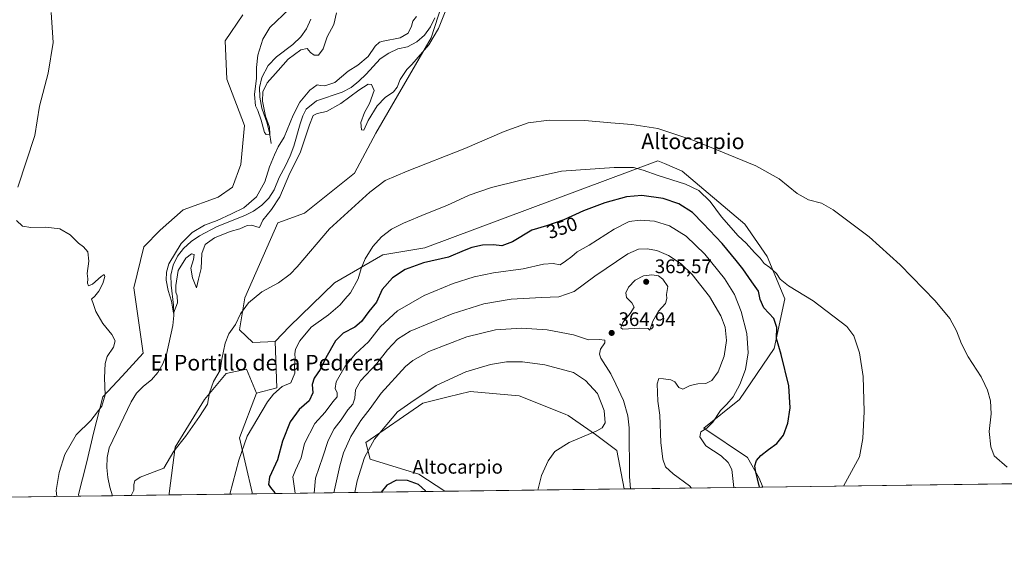
# Model space of a CAD drawing. Units: metres. Extents: x 590695 to 594148, y 4705890 to 4708249.
# Drawn here: x 593049 to 593552, y 4705890 to 4706165 of the extents above; entities that cross this region are included whole.
import ezdxf
from ezdxf.enums import TextEntityAlignment as Align

# ---------------------------------------------------------------- set-up
doc = ezdxf.new("R2010")
doc.units = ezdxf.units.M
doc.header["$MEASUREMENT"] = 0
for name, color, linetype, lineweight in [('Comarca CxS', 21, 'Continuous', 0), ('Comunidad Autónoma CxS', 142, 'Continuous', 0), ('Corriente natural lineal', 142, 'Continuous', 13), ('Cultivos herbáceos CxS', 92, 'Continuous', 0), ('Curva de nivel maestra', 30, 'Continuous', 30), ('Curva de nivel normal', 30, 'Continuous', 0), ('Municipio CxS', 4, 'Continuous', 0), ('Nombre de cima', 7, 'Continuous', 0), ('Núcleo urbano CxS', 7, 'Continuous', 0), ('Pastizal CxS', 92, 'Continuous', 0), ('Provincia CxS', 1, 'Continuous', 0), ('Punto de cota en terreno', 7, 'Continuous', 0), ('Rótulo de curva de nivel directora', 7, 'Continuous', 0), ('Rótulo de punto de cota en terreno', 7, 'Continuous', 0), ('Texto cartográfico', 7, 'Continuous', 0)]:
    doc.layers.add(name, color=color, linetype=linetype, lineweight=lineweight)
doc.styles.add('Style-Arial', font='txt')

# ---------------------------------------------------------------- blocks, each defined once
blk = doc.blocks.new('*U12')
at = {"layer": 'Cultivos herbáceos CxS', "color": 92, "linetype": 'Continuous', "lineweight": 0}
blk.add_polyline3d([(593162.8855, 4706167.443299999, 337.4184999999998), (593153.7692999998, 4706154.2161, 337.297000000006), (593154.6801000005, 4706134.602499999, 337.5328000000009), (593163.7955, 4706110.883500001, 337.9091000000044), (593161.8035000004, 4706090.9135, 338.2777999999962), (593157.6831, 4706079.3737, 338.5449999999983), (593150.2012999998, 4706074.2117, 338.6748999999982), (593132.4241000004, 4706067.826099999, 338.7899000000034), (593120.5721000005, 4706057.335100001, 338.9731999999931), (593112.3628000002, 4706048.874500001, 339.2333999999973), (593107.1287000002, 4706027.8871, 339.1594000000041), (593112.0314999997, 4705994.544700001, 339.4339000000036), (593101.2441999996, 4705982.776900001, 339.4896000000008), (593091.4177000001, 4705972.193499999, 340.3372999999993), (593086.6974999999, 4705954.2587, 339.8669999999984), (593082.9222999997, 4705938.2119, 339.5074000000022), (593078.8501000004, 4705922.2171, 339.7207000000053), (593079.0746999999, 4705921.432, 339.7232999999979), (591655.1703000005, 4705902.525, 340.9747000000062)], dxfattribs=at)
blk.add_polyline3d([(593357.6698000003, 4705925.131300001, 366.9970999999932), (593266.0552000003, 4705923.914799999, 373.8092999999935), (593252.9049000005, 4705932.7049, 374.1604999999981), (593228.0027000001, 4705940.2733, 370.2872000000062), (593225.7241000002, 4705948.938899999, 367.6921000000002), (593254.8976999996, 4705969.009099999, 370.6490999999951), (593265.0312999999, 4705971.4967, 371.9349999999977), (593267.8049, 4705972.177100001, 372.2158000000054), (593279.0565, 4705974.9375, 372.5228000000061), (593304.1272999998, 4705972.655900001, 373.0820999999996), (593327.5445999998, 4705963.284499999, 371.7765999999974), (593329.1969, 4705962.623299999, 371.6900000000023), (593343.0629000004, 4705952.9815, 370.257700000002), (593353.9205, 4705944.770099999, 368.6821000000054)], close=True, dxfattribs=at)
blk = doc.blocks.new('5PATER')
at = {"layer": 'Núcleo urbano CxS', "linetype": 'Continuous', "lineweight": 0}
h = blk.add_hatch(color=51, dxfattribs=at)
edge = h.paths.add_edge_path()
edge.add_ellipse((0, 0), major_axis=(-0.1095731443231308, -0.1110710700762829), ratio=0.9994222409660322, start_angle=0, end_angle=360)

msp = doc.modelspace()

# ---------------------------------------------------------------- linework, layer by layer
at = {"layer": 'Comarca CxS', "color": 21, "linetype": 'Continuous', "lineweight": 0, "flags": 128}
msp.add_lwpolyline([(590694.5800006818, 4708203.389982892), (592154.1387448517, 4708222.776846444), (594117.0800007065, 4708248.849982891), (594128.4105293876, 4707410.398109719), (594148.3400007054, 4705935.629982918), (591664.1059723857, 4705902.643664575)], dxfattribs=at)
at = {"layer": 'Comunidad Autónoma CxS', "color": 142, "linetype": 'Continuous', "lineweight": 0, "flags": 128}
msp.add_lwpolyline([(591664.1059723857, 4705902.643664575), (590724.7000006809, 4705890.169982918), (590722.1891955136, 4706083.000153225), (590694.5800006818, 4708203.389982892), (592154.1387448517, 4708222.776846444), (594117.0800007065, 4708248.849982891), (594128.4105293876, 4707410.398109719), (594148.3400007054, 4705935.629982918)], close=True, dxfattribs=at)
at = {"layer": 'Corriente natural lineal', "color": 142, "linetype": 'Continuous', "lineweight": 13}
for points in [[(593096.2999, 4705921.660700001, 338.2522999999928), (593094.9301000005, 4705925.9901, 338.1181999999972), (593093.9700999996, 4705931.050100001, 338.1621000000014), (593093.3800999997, 4705936.1601, 338.2480000000069), (593093.5201000003, 4705941.1801, 338.068299999999), (593094.6101000002, 4705946.190099999, 337.7087000000029), (593105.8300999999, 4705969.5701, 337.3338999999978), (593108.6201, 4705974.0101, 337.2114000000001), (593112.1501000002, 4705977.6501, 337.3438000000024), (593116.1601, 4705980.850099999, 337.2746000000043), (593119.5000999998, 4705984.710100001, 337.0960999999952), (593122.0500999996, 4705989.090100001, 336.7363999999943), (593123.9301000005, 4705993.9001, 336.5534999999945), (593127.0500999996, 4706008.590100001, 335.600900000005), (593127.5900999998, 4706013.7501, 335.3236999999936), (593127.3901000004, 4706019.050100001, 335.3533000000025), (593126.2401000002, 4706029.280099999, 335.1864999999962), (593126.1401000004, 4706034.3301, 335.3695000000007), (593127.2301000003, 4706039.4901, 335.7400000000052), (593129.4501, 4706044.120100001, 336.3788000000059), (593132.6001000004, 4706048.0601, 336.0478000000003), (593136.4001000002, 4706051.540100001, 336.0025000000023), (593140.7801000001, 4706054.470100001, 336.0828000000038), (593149.7001, 4706059.210100001, 335.7204000000056), (593163.9200999998, 4706064.8301, 335.991599999994), (593168.3400999998, 4706067.170100001, 335.3574999999983), (593172.5701000001, 4706070.220100001, 335.0872999999993), (593176.2100999998, 4706073.790100001, 334.9238999999943), (593178.9501, 4706078.050100001, 334.8632999999973), (593181.4901000002, 4706084.280099999, 334.767200000002), (593184.7500999998, 4706090.210100001, 334.6233000000066), (593187.1501000002, 4706095.450099999, 334.5889000000025), (593188.9101, 4706100.2501, 334.6373000000021), (593192.1601, 4706111.700099999, 334.5051999999997), (593193.5401, 4706115.770099999, 334.9731000000029), (593195.3300999999, 4706119.2601, 335.1996999999974), (593200.5401, 4706123.420100001, 334.5353999999934), (593213.6801000005, 4706127.970100001, 334.3282000000036), (593218.2200999996, 4706130.3101, 333.9199999999983), (593222.0900999998, 4706133.5101, 333.7508999999991), (593225.8901000004, 4706137.210100001, 333.9342999999935), (593233.1001000004, 4706144.9101, 334.1113000000041), (593237.4101, 4706147.9001, 333.7407999999996), (593242.0201000003, 4706150.0801, 334.4085999999952), (593247.0800999999, 4706151.1801, 334.3476999999984), (593251.8400999998, 4706153.690099999, 333.7682000000059), (593255.7500999998, 4706157.0601, 333.6953000000067), (593258.7200999996, 4706161.3301, 333.6376000000019), (593260.9200999998, 4706165.970100001, 333.6359999999986)], [(593177.3901000004, 4706101.640100001, 335.3494999999967), (593176.5601000005, 4706107.090100001, 335.5589999999939), (593175.3000999996, 4706112.090100001, 336.0203000000038), (593172.5100999996, 4706119.7401, 335.4410000000062), (593171.5100999996, 4706125.4101, 335.4158000000025), (593171.4600999998, 4706130.280099999, 335.4970999999932), (593172.5500999996, 4706135.4901, 335.2587000000058), (593175.7500999998, 4706141.640100001, 334.6955000000016), (593180.1401000004, 4706146.050100001, 334.0997999999963), (593188.4801000003, 4706152.2501, 333.4005000000034), (593192.5000999998, 4706156.220100001, 333.2560999999987), (593195.4700999996, 4706160.3301, 333.1762000000017), (593197.7100999998, 4706165.300100001, 333.2790999999997)]]:
    msp.add_polyline3d(points, dxfattribs=at)
at = {"layer": 'Cultivos herbáceos CxS', "color": 92, "linetype": 'Continuous', "lineweight": 0, "extrusion": (0.0741417292088462, 0.0009845152017674268, 0.9972472284843612), "elevation": 48980.15097556642, "flags": 128}
msp.add_lwpolyline([(4697631.895262395, -654163.346480985), (4697631.895262395, -654028.5692218093)], dxfattribs=at)
at = {"layer": 'Cultivos herbáceos CxS', "color": 92, "linetype": 'Continuous', "lineweight": 0, "extrusion": (-0.1520934008845513, -0.002019426083671768, 0.9883640621378663), "elevation": -99376.66415638354, "flags": 128}
msp.add_lwpolyline([(-4697632.739643947, 648017.2382956016), (-4697632.739643948, 647974.4624321347)], dxfattribs=at)
at = {"layer": 'Cultivos herbáceos CxS', "color": 92, "linetype": 'Continuous', "lineweight": 0, "extrusion": (0.07413947701626658, 0.0009844585071492875, 0.9972473959801562), "elevation": 48990.00224687341, "flags": 128}
msp.add_lwpolyline([(4697632.132215734, -653954.9903415088), (4697632.132215734, -653863.1148684414)], dxfattribs=at)
at = {"layer": 'Cultivos herbáceos CxS', "color": 92, "linetype": 'Continuous', "lineweight": 0, "extrusion": (0.1000879651110049, 0.001328914790762218, 0.9949777048886158), "elevation": 65951.86343111275, "flags": 128}
msp.add_lwpolyline([(4697632.786013982, -652177.8804695265), (4697632.786013983, -652116.3949795087)], dxfattribs=at)
at = {"layer": 'Cultivos herbáceos CxS', "color": 92, "linetype": 'Continuous', "lineweight": 0}
for points in [[(593516.8525, 4706426.547900001, 330.7035000000033), (593516.4036999998, 4706425.295499999, 330.7109000000055), (593495.9638, 4706405.3367, 331.1883999999991), (593455.3945000004, 4706376.601299999, 330.8191999999981), (593428.0443000002, 4706342.8487, 332.3466000000044), (593413.4084000001, 4706313.1829, 332.9257999999973), (593388.9276999999, 4706303.4243, 333.0850000000065), (593367.9596999995, 4706303.8817, 333.6680000000051), (593354.2847999996, 4706297.0393, 332.7171999999992), (593341.4332999998, 4706274.730699999, 332.2758000000031), (593335.6649000002, 4706249.1779, 334.3444000000018), (593324.3526999997, 4706243.941299999, 333.8058000000019), (593314.6266999999, 4706235.463300001, 333.7480000000069), (593289.1003000002, 4706207.639900001, 333.6356999999989), (593271.8365000002, 4706195.437700001, 332.8752999999998), (593259.0719, 4706155.7553, 333.9912999999942), (593230.8932999996, 4706107.049699999, 336.4986999999965), (593219.9429000001, 4706086.525900001, 337.6900000000023), (593194.4168999996, 4706066.0011, 338.5887999999977), (593180.7509000005, 4706061.137499999, 337.3711000000039), (593163.8841000004, 4706022.822899999, 338.6347999999998), (593161.1489000004, 4706006.4027, 340.4731000000029), (593167.9868999999, 4706000.016899999, 341.9211000000068), (593179.3828999996, 4706000.4727, 343.1797999999981)], [(593564.7693999996, 4705927.881200001, 340.2890000000043), (593428.6130999997, 4705926.0733, 350.2357999999949), (593426.7435, 4705930.693499999, 350.4698000000063), (593420.8185000002, 4705941.183700001, 351.4527999999991), (593398.4824000001, 4705956.236500001, 356.6640000000043), (593416.7159000002, 4705970.8323, 355.0486999999994), (593434.3539000005, 4705996.8299, 351.2995999999985), (593439.9250999996, 4706022.335100001, 346.4489000000031), (593430.8960999995, 4706043.9299, 344.3549999999959), (593419.3552000001, 4706060.4189, 344.1071999999986), (593387.4049000005, 4706087.608300001, 343.4774000000034), (593378.3603999997, 4706091.429500001, 343.4651000000013), (593375.0087000001, 4706092.8453, 343.4085000000051), (593255.8098999998, 4706048.374500001, 347.4725000000035), (593234.3865, 4706044.7257, 345.9983999999968), (593209.7302000001, 4706030.5089, 342.5635000000038), (593186.6759000003, 4706008.226700001, 342.9088000000047), (593179.3828999996, 4706000.4727, 343.1797999999981), (593167.9868999999, 4706000.016899999, 341.9211000000068), (593161.1489000004, 4706006.4027, 340.4731000000029), (593163.8841000004, 4706022.822899999, 338.6347999999998), (593180.7509000005, 4706061.137499999, 337.3711000000039), (593194.4168999996, 4706066.0011, 338.5887999999977), (593219.9429000001, 4706086.525900001, 337.6900000000023), (593230.8932999996, 4706107.049699999, 336.4986999999965), (593259.0719, 4706155.7553, 333.9912999999942), (593271.8365000002, 4706195.437700001, 332.8752999999998)], [(593162.8855, 4706167.443299999, 337.4184999999998), (593153.7692999998, 4706154.2161, 337.297000000006), (593154.6801000005, 4706134.602499999, 337.5328000000009), (593163.7955, 4706110.883500001, 337.9091000000044), (593161.8035000004, 4706090.9135, 338.2777999999962), (593157.6831, 4706079.3737, 338.5449999999983), (593150.2012999998, 4706074.2117, 338.6748999999982), (593132.4241000004, 4706067.826099999, 338.7899000000034), (593120.5721000005, 4706057.335100001, 338.9731999999931), (593112.3628000002, 4706048.874500001, 339.2333999999973), (593107.1287000002, 4706027.8871, 339.1594000000041), (593112.0314999997, 4705994.544700001, 339.4339000000036), (593101.2441999996, 4705982.776900001, 339.4896000000008), (593091.4177000001, 4705972.193499999, 340.3372999999993), (593086.6974999999, 4705954.2587, 339.8669999999984), (593082.9222999997, 4705938.2119, 339.5074000000022), (593078.8501000004, 4705922.2171, 339.7207000000053), (593079.0745999999, 4705921.4321, 339.7232999999979)], [(593428.6130999997, 4705926.0734, 350.2357000000048), (593426.7435, 4705930.693499999, 350.4698000000063), (593420.8185000002, 4705941.183700001, 351.4527999999991), (593398.4824000001, 4705956.236500001, 356.6640000000043), (593416.7159000002, 4705970.8323, 355.0486999999994), (593434.3539000005, 4705996.8299, 351.2995999999985), (593439.9250999996, 4706022.335100001, 346.4489000000031), (593430.8960999995, 4706043.9299, 344.3549999999959), (593419.3552000001, 4706060.4189, 344.1071999999986), (593387.4049000005, 4706087.608300001, 343.4774000000034), (593378.3603999997, 4706091.429500001, 343.4651000000013), (593375.0087000001, 4706092.8453, 343.4085000000051), (593255.8098999998, 4706048.374500001, 347.4725000000035), (593234.3865, 4706044.7257, 345.9983999999968), (593209.7302000001, 4706030.5089, 342.5635000000038), (593186.6759000003, 4706008.226700001, 342.9088000000047), (593179.3828999996, 4706000.4727, 343.1797999999981)], [(593169.8097000001, 4705974.017700001, 343.1209999999992), (593164.7960000001, 4705986.332900001, 341.7445000000007), (593154.3119000001, 4705984.053099999, 340.1337000000058), (593143.3267999999, 4705970.893100001, 338.309699999998), (593128.3194000004, 4705946.497500001, 339.2225999999937), (593125.1580999997, 4705922.797499999, 340.9875000000029), (593125.2566999998, 4705922.045299999, 341.0029000000068)], [(593169.8097000001, 4705974.017700001, 343.1209999999992), (593161.1485000001, 4705951.212099999, 344.132500000007), (593167.6579, 4705923.3311, 347.4906000000047), (593167.5312000001, 4705922.606699999, 347.5093999999954)], [(593357.6697000006, 4705925.1314, 366.9970999999932), (593353.9205, 4705944.770099999, 368.6821000000054), (593343.0629000004, 4705952.9815, 370.257700000002), (593329.1969, 4705962.623299999, 371.6900000000023), (593327.5445999998, 4705963.284499999, 371.7765999999974), (593304.1272999998, 4705972.655900001, 373.0820999999996), (593279.0565, 4705974.9375, 372.5228000000061), (593267.8049, 4705972.177100001, 372.2158000000054), (593265.0312999999, 4705971.4967, 371.9349999999977), (593254.8976999996, 4705969.009099999, 370.6490999999951), (593225.7241000002, 4705948.938899999, 367.6921000000002), (593228.0027000001, 4705940.2733, 370.2872000000062), (593252.9049000005, 4705932.7049, 374.1604999999981), (593266.0549999997, 4705923.914899999, 373.8092999999935)]]:
    msp.add_polyline3d(points, dxfattribs=at)
msp.add_polyline3d([(593169.8097000001, 4705974.017700001, 343.1209999999992), (593161.1485000001, 4705951.212099999, 344.132500000007), (593167.6579, 4705923.3311, 347.4906000000047), (593167.5312000001, 4705922.6065, 347.5095000000001), (593125.2566999998, 4705922.0452, 341.0029000000068), (593125.1580999997, 4705922.797499999, 340.9875000000029), (593128.3194000004, 4705946.497500001, 339.2225999999937), (593143.3267999999, 4705970.893100001, 338.309699999998), (593154.3119000001, 4705984.053099999, 340.1337000000058), (593164.7960000001, 4705986.332900001, 341.7445000000007)], close=True, dxfattribs=at)
at = {"layer": 'Curva de nivel maestra', "color": 30, "linetype": 'Continuous', "lineweight": 30, "flags": 128}
for points, elevation in [([(593426.8376000002, 4705926.049900001), (593424.8799999999, 4705934.4801), (593424.5800000001, 4705937.0101), (593425.3899999997, 4705939.6501), (593427.6699999999, 4705942.190099999), (593431.4600000001, 4705945.3101), (593435.8099999996, 4705948.390100001), (593439.1799999997, 4705952.5601), (593441.4600000001, 4705958.720100001), (593442.5800000001, 4705966.5601), (593441.8200000003, 4705977.880100001), (593437.9600000001, 4705993.9001), (593435.5700000003, 4706001.940099999), (593435.7800000003, 4706007.720100001), (593434.2800000003, 4706012.290100001), (593429.2000000002, 4706017.7401), (593427.2599999999, 4706022.0001), (593426.4400000004, 4706026.130100001), (593423.04, 4706030.9301), (593418.4500000002, 4706037.620100001), (593414.9199999999, 4706041.850099999), (593407.9000000004, 4706050.5601), (593398.1699999999, 4706060.850099999), (593392.6699999999, 4706066.440099999), (593385.6399999997, 4706070.840100001), (593377.7199999997, 4706073.610099999), (593366.7400000002, 4706075.120100001), (593358.8799999999, 4706074.470100001), (593347.8200000003, 4706071.420100001), (593337.0199999996, 4706067.300100001), (593326.9199999999, 4706062.690099999), (593318.0499999998, 4706059.630100001), (593310.54, 4706057.470100001), (593300.6100000005, 4706051.360099999), (593295.3200000003, 4706049.460100001), (593290.9699999997, 4706049.9001), (593285.3499999996, 4706049.690099999), (593279.9400000004, 4706048.590100001), (593276, 4706047.040100001), (593268.0499999998, 4706043.5801), (593255.1600000003, 4706040.670100001), (593245.8200000003, 4706037.300100001), (593239.3700000001, 4706033.100099999), (593234.0899999999, 4706027.030099999), (593231.2100000001, 4706020.6601), (593227.2699999996, 4706015.8101), (593223.5800000001, 4706010.720100001), (593220.0499999998, 4706007.880100001), (593214.2199999997, 4706004.8101), (593210.2599999999, 4706000.7501), (593205.2199999997, 4705992.170100001), (593202.4400000004, 4705986.210100001), (593199.2599999999, 4705981.800100001), (593198.3799999999, 4705978.5101), (593198.7000000002, 4705974.1801), (593196.75, 4705970.200099999), (593191.7000000002, 4705965.780099999), (593187.1100000005, 4705959.340100001), (593183.0999999996, 4705949.590100001), (593180.6100000005, 4705940.030099999), (593176.5300000003, 4705931.1801), (593176.04, 4705927.460100001), (593177.0499999998, 4705925.890100001), (593179.2800000003, 4705923.210100001), (593179.392, 4705922.7643)], 350), ([(593256.3372, 4705923.786), (593256.25, 4705924.1801), (593252.6600000003, 4705927.470100001), (593247.0599999996, 4705929.4801), (593241.3899999997, 4705929.530099999), (593236.5199999996, 4705927.130100001), (593233.5369999995, 4705923.483200001)], 375)]:
    msp.add_lwpolyline(points, dxfattribs=dict(at, elevation=elevation))
at = {"layer": 'Curva de nivel normal', "color": 30, "linetype": 'Continuous', "lineweight": 0, "flags": 128}
for points, elevation in [([(593266.9299999997, 4706170.780099999), (593262.9400000004, 4706160.4801), (593257.9600000001, 4706152.1501), (593249.3099999996, 4706142.1501), (593246.6399999997, 4706139.4801), (593243.3399999999, 4706134.4801), (593241.7000000002, 4706130.4901), (593239.7999999998, 4706128.030099999), (593235.54, 4706125.140100001), (593231.5999999996, 4706121.0101), (593226.9600000001, 4706113.4901), (593224.6500000004, 4706108.440099999), (593223.5, 4706108.7601), (593223.0999999996, 4706112.440099999), (593225.0800000001, 4706117.5001), (593227.6399999997, 4706122.0601), (593230.0800000001, 4706128.860099999), (593228.7100000001, 4706131.8201), (593226.9900000002, 4706131.940099999), (593222.2100000001, 4706129.020099999), (593213.0300000003, 4706122.0601), (593205.6799999997, 4706118.0601), (593200.8499999996, 4706116.960100001), (593198.8799999999, 4706115.970100001), (593196.8899999997, 4706111.2601), (593192.1100000005, 4706096.860099999), (593186.9299999997, 4706086.4901), (593181.7599999999, 4706074.5001), (593177.5999999996, 4706067.920100001), (593173.0700000003, 4706062.440099999), (593171.3399999999, 4706058.7401), (593169.9600000001, 4706059.020099999), (593167.54, 4706059.9901), (593165.0300000003, 4706059.7501), (593161.3700000001, 4706058.120100001), (593156.3799999999, 4706056.670100001), (593148.3700000001, 4706053.4001), (593143.7100000001, 4706050.040100001), (593141.9400000004, 4706045.4001), (593141.6600000003, 4706037.780099999), (593140.1699999999, 4706032.270099999), (593139.2800000003, 4706027.9801), (593137.2199999997, 4706032.9901), (593136.3700000001, 4706037.9301), (593137.6399999997, 4706042.380100001), (593138.0899999999, 4706044.880100001), (593136.6299999999, 4706045.300100001), (593133.6900000004, 4706043.0801), (593129.8700000001, 4706036.840100001), (593128.6600000003, 4706029.110099999), (593128.5999999996, 4706025.720100001), (593129.3899999997, 4706023.850099999), (593129.5, 4706020.1801), (593127.3799999999, 4706014.950099999), (593126.3499999996, 4706021.170100001), (593124.7999999998, 4706026.5001), (593123.7000000002, 4706031.840100001), (593123.8099999996, 4706035.860099999), (593125.0199999996, 4706040.2601), (593131.4000000004, 4706050.520099999), (593136.9800000006, 4706056.200099999), (593143.25, 4706059.940099999), (593149.7100000001, 4706062.390100001), (593157.0099999999, 4706065.800100001), (593163.4000000004, 4706068.8301), (593169.8399999999, 4706074.4901), (593174.0999999996, 4706082.1601), (593176.4299999997, 4706089.840100001), (593179.0999999996, 4706095.870100001), (593180.9400000004, 4706099.940099999), (593183.9199999999, 4706104.9001), (593188.6600000003, 4706116.220100001), (593192.0300000003, 4706122.7601), (593197.04, 4706128.940099999), (593200.8899999997, 4706131.7501), (593202.5800000001, 4706131.4001), (593204.7300000006, 4706131.120100001), (593209.8300000001, 4706132.920100001), (593216.7000000002, 4706138.640100001), (593221.7000000002, 4706141.7301), (593226.9299999997, 4706146.0801), (593230.5300000003, 4706151.420100001), (593232.6600000003, 4706153.4301), (593234.5300000003, 4706154.0601), (593243.2699999996, 4706155.690099999), (593247.2999999998, 4706158.0101), (593249.1200000001, 4706161.7301), (593249.7199999997, 4706164.1601), (593251.6100000005, 4706166.610099999)], 335), ([(593210.6799999997, 4706168.470100001), (593209.4299999997, 4706162.5101), (593206.0199999996, 4706156.1501), (593203.8700000001, 4706150.0601), (593201.54, 4706146.800100001), (593199.3700000001, 4706146.780099999), (593197.4800000006, 4706148.2401), (593195.79, 4706150.280099999), (593192.4800000006, 4706149.600099999), (593186.04, 4706144.7501), (593180.9000000004, 4706138.950099999), (593175.3600000005, 4706132.6601), (593173.0300000003, 4706128.1601), (593173, 4706123.3201), (593174.5, 4706115.720100001), (593176.5899999999, 4706109.960100001), (593176.6399999997, 4706106.450099999), (593174.8300000001, 4706106.370100001), (593173.8799999999, 4706107.370100001), (593172.2300000006, 4706113.6601), (593170.5999999996, 4706118.550100001), (593169.3700000001, 4706121.0101), (593168.8099999996, 4706126.8201), (593169.8700000001, 4706135.1501), (593169.9000000004, 4706140.4801), (593170.5899999999, 4706146.8201), (593173.0899999999, 4706155.100099999), (593176.6900000004, 4706161.030099999), (593186.7000000002, 4706170.5601)], 335), ([(593047.9699999997, 4706079.450099999), (593056.5599999996, 4706105.8301), (593059.0199999996, 4706120.8201), (593063.4199999999, 4706137.710100001), (593066.0300000003, 4706153.370100001), (593064.9800000006, 4706168.700099999)], 340), ([(593553.3899999997, 4705936.3301), (593546.9100000003, 4705942.090100001), (593545.1500000004, 4705946.590100001), (593544.3099999996, 4705954.470100001), (593545.2699999996, 4705963.5101), (593545.04, 4705970.1801), (593543.4199999999, 4705975.600099999), (593542.0599999996, 4705978.5801), (593540.1399999997, 4705982.470100001), (593533.5599999996, 4705992.6801), (593530.0999999996, 4705999.350099999), (593527.5999999996, 4706005.960100001), (593524.0899999999, 4706012.220100001), (593516.6299999999, 4706021.190099999), (593498.7300000006, 4706039.7501), (593482.9600000001, 4706053.940099999), (593464.5, 4706067.790100001), (593458.5499999998, 4706071.120100001), (593452.0099999999, 4706072.9001), (593446.1100000005, 4706076.0801), (593437.04, 4706083.620100001), (593424.9800000006, 4706090.3201), (593393.9199999999, 4706103.140100001), (593375.04, 4706109.360099999), (593361.6600000003, 4706111.470100001), (593350.9100000003, 4706112.3101), (593337.6299999999, 4706113.460100001), (593319.5, 4706113.6601), (593308.6399999997, 4706112.2601), (593296.4500000002, 4706107.800100001), (593276.3799999999, 4706099.120100001), (593246.79, 4706087.5601), (593235.7000000002, 4706082.7401), (593227.7300000006, 4706076.780099999), (593207.1500000004, 4706058.090100001), (593190.7300000006, 4706038.6801), (593187.0999999996, 4706034.8301), (593181.1600000003, 4706030.460100001), (593172.5499999998, 4706025.840100001), (593165.8399999999, 4706020.2401), (593161.7100000001, 4706014.630100001), (593159.0499999998, 4706009.2301), (593155.7999999998, 4706004.440099999), (593153.7699999996, 4705999.5701), (593152.0999999996, 4705991.440099999), (593151.2199999997, 4705985.8201), (593147.8799999999, 4705979.960100001), (593145.9100000003, 4705974.300100001), (593144.7599999999, 4705968.370100001), (593140.7100000001, 4705962.0801), (593133.6399999997, 4705951.940099999), (593127.5800000001, 4705944.4901), (593122.5499999998, 4705935.8201), (593110.3799999999, 4705931.110099999), (593107.6399999997, 4705929.2401), (593107.1399999997, 4705927.4001), (593107.2100000001, 4705924.440099999), (593106.0199999996, 4705922.0601), (593105.9707000004, 4705921.789200001)], 340), ([(593469.8165999996, 4705926.6204), (593478.0199999996, 4705941.5801), (593479.7999999998, 4705950.840100001), (593480.4299999997, 4705964.6801), (593479.9000000004, 4705982.520099999), (593478.0099999999, 4705994.7301), (593475.1600000003, 4706003.3101), (593471.5199999996, 4706008.220100001), (593454.3799999999, 4706021.200099999), (593441.6699999999, 4706028.880100001), (593437.4800000006, 4706032.280099999), (593435.6799999997, 4706035.170100001), (593432.2100000001, 4706038.370100001), (593429.2800000003, 4706040.3101), (593427.1799999997, 4706043.1601), (593424.3399999999, 4706046.040100001), (593420.1699999999, 4706050.670100001), (593416.0800000001, 4706054.530099999), (593407.4299999997, 4706064.2501), (593401.7400000002, 4706072.100099999), (593395.9699999997, 4706077.620100001), (593389.0199999996, 4706080.940099999), (593375.1799999997, 4706085.390100001), (593367.5300000003, 4706088.120100001), (593362.5899999999, 4706089.340100001), (593352.5999999996, 4706089.4001), (593325.7599999999, 4706087.520099999), (593304.3799999999, 4706082.8301), (593289.9299999997, 4706079.1801), (593278.54, 4706075.200099999), (593267.1200000001, 4706069.9801), (593256.3499999996, 4706065.7601), (593244.9100000003, 4706060.9901), (593238.8099999996, 4706057.870100001), (593233.7300000006, 4706054.0601), (593229.3200000003, 4706049.0701), (593225.3700000001, 4706042.6801), (593223.2999999998, 4706037.840100001), (593221.8499999996, 4706032.600099999), (593217.9800000006, 4706025.370100001), (593214.9299999997, 4706022.100099999), (593212.5999999996, 4706019.200099999), (593206.6799999997, 4706014.100099999), (593197.7400000002, 4706007.8201), (593191.9699999997, 4706000.790100001), (593189.7199999997, 4705996.4901), (593189.4000000004, 4705994.170100001), (593189.6399999997, 4705991.840100001), (593189.2400000002, 4705988.280099999), (593189.5, 4705984.300100001), (593187.4900000002, 4705979.380100001), (593183, 4705977.550100001), (593178.5599999996, 4705973.550100001), (593175.5599999996, 4705969.600099999), (593165.1399999997, 4705952.140100001), (593160.7999999998, 4705939.840100001), (593156.2741, 4705922.4571)], 345), ([(593067.7995999996, 4705921.282400001), (593067.5099999999, 4705924.2601), (593069.0099999999, 4705933.5001), (593071.9699999997, 4705942.670100001), (593077.7199999997, 4705952.7601), (593085.1200000001, 4705960.130100001), (593090.8899999997, 4705967.440099999), (593092.5099999999, 4705973.1801), (593092.25, 4705981.840100001), (593092.4699999997, 4705989.170100001), (593093.6299999999, 4705992.840100001), (593096.7400000002, 4705997.590100001), (593097.6200000001, 4706000.7401), (593095.9800000006, 4706004.100099999), (593091.2800000003, 4706009.7401), (593087.6900000004, 4706015.880100001), (593086.1500000004, 4706020.350099999), (593085.5899999999, 4706022.200099999), (593087.2699999996, 4706023.7401), (593089.2199999997, 4706026.200099999), (593091.3200000003, 4706030.120100001), (593092.3200000003, 4706033.630100001), (593092.0999999996, 4706034.770099999), (593090.5199999996, 4706033.7401), (593086.1399999997, 4706029.720100001), (593084.0599999996, 4706028.9301), (593083.54, 4706030.3201), (593083.5999999996, 4706032.460100001), (593083.3700000001, 4706035.2401), (593084.1799999997, 4706041.590100001), (593083.5999999996, 4706046.350099999), (593081.4500000002, 4706048.9001), (593078.8399999999, 4706050.780099999), (593074.5899999999, 4706055.030099999), (593069.3600000005, 4706058.130100001), (593062.2199999997, 4706058.9901), (593054.5800000001, 4706058.6801), (593050.2699999996, 4706059.460100001), (593047.2599999999, 4706062.300100001)], 340), ([(593413.7467999998, 4705925.8759), (593412.8399999999, 4705935.020099999), (593410.9400000004, 4705938.5601), (593407.3499999996, 4705941.960100001), (593399.54, 4705947.1501), (593396.4900000002, 4705951.8201), (593396.9100000003, 4705954.2501), (593400.0300000003, 4705956.1801), (593403.0099999999, 4705959.1801), (593407.0300000003, 4705965.1801), (593410.2599999999, 4705968.4301), (593413.4400000004, 4705972.170100001), (593416.9299999997, 4705978.4301), (593419.7599999999, 4705986.210100001), (593421.2000000002, 4705994.6601), (593420.5, 4706004.600099999), (593417.6200000001, 4706015.840100001), (593414.0700000003, 4706024.5701), (593408.9800000006, 4706032.630100001), (593398.9000000004, 4706045.120100001), (593389.4400000004, 4706054.3101), (593380.9800000006, 4706059.610099999), (593373.2400000002, 4706061.9101), (593365.8899999997, 4706062.5701), (593360.3899999997, 4706061.780099999), (593352.7199999997, 4706057.920100001), (593339.8099999996, 4706049.720100001), (593333.75, 4706046.2501), (593331.0199999996, 4706043.940099999), (593327.6900000004, 4706041.5001), (593325.0300000003, 4706039.720100001), (593321.4100000003, 4706040.280099999), (593316.5599999996, 4706039.9901), (593306.0800000001, 4706037.700099999), (593291.0300000003, 4706035.620100001), (593281.0300000003, 4706033.610099999), (593270.3600000005, 4706030.210100001), (593255.6100000005, 4706024.020099999), (593241.9199999999, 4706016.190099999), (593233.2199999997, 4706008.100099999), (593227.0599999996, 4706000.2401), (593220.5099999999, 4705994.1801), (593215.2000000002, 4705987.840100001), (593210.6100000005, 4705979.8201), (593210.0099999999, 4705976.4901), (593211.1299999999, 4705974.2601), (593211.0700000003, 4705972.1801), (593208.8799999999, 4705969.5701), (593204.8799999999, 4705964.390100001), (593199.6799999997, 4705958.5701), (593194.4299999997, 4705948.270099999), (593192.7699999996, 4705941.040100001), (593189.8099999996, 4705934.780099999), (593188.5, 4705931.3201), (593189.6442999998, 4705922.9003)], 355), ([(593392.1758000003, 4705925.589500001), (593391.1500000004, 4705926.720100001), (593382.8200000003, 4705932.9001), (593378.9400000004, 4705936.340100001), (593377.4299999997, 4705940.3301), (593376.4500000002, 4705948.860099999), (593375.9000000004, 4705962.850099999), (593374.9400000004, 4705969.970100001), (593374.6399999997, 4705978.880100001), (593375.5199999996, 4705981.640100001), (593377.8200000003, 4705981.470100001), (593381.6100000005, 4705980.960100001), (593383.6799999997, 4705979.840100001), (593385.6399999997, 4705977.0001), (593387.7699999996, 4705976.0701), (593391.4400000004, 4705977.950099999), (593395.4600000001, 4705978.880100001), (593399.5599999996, 4705979.0101), (593402.5899999999, 4705980.590100001), (593405.7699999996, 4705984.9901), (593408.8899999997, 4705992.940099999), (593409.9800000006, 4706000.960100001), (593409.2800000003, 4706007.7301), (593407.0999999996, 4706013.5801), (593401.3399999999, 4706023.4901), (593392.5599999996, 4706034.6801), (593386.8200000003, 4706040.170100001), (593380.3499999996, 4706044.460100001), (593374.5, 4706046.9801), (593369.4299999997, 4706047.920100001), (593365, 4706047.6601), (593359.6399999997, 4706045.340100001), (593342.6799999997, 4706033.8201), (593332.1600000003, 4706026.0001), (593324.2800000003, 4706023.3301), (593315.4400000004, 4706023.030099999), (593300.0700000003, 4706022.090100001), (593286.0599999996, 4706019.8201), (593269.79, 4706014.5601), (593248.4400000004, 4706005.7301), (593241.8600000005, 4706001.7301), (593236.75, 4705996.170100001), (593231.4000000004, 4705989.290100001), (593223.04, 4705980.300100001), (593220.3899999997, 4705975.790100001), (593220.1500000004, 4705971.540100001), (593219.0999999996, 4705968.5001), (593216.5999999996, 4705965.550100001), (593213.1799999997, 4705960.4901), (593209.4900000002, 4705955.770099999), (593206.4400000004, 4705949.8301), (593203.8099999996, 4705941.5101), (593200.0899999999, 4705930.6801), (593199.2843000004, 4705923.0283)], 360), ([(593371.9400000004, 4706034.610099999), (593367.6799999997, 4706034.0701), (593363.4000000004, 4706031.850099999), (593360.0199999996, 4706028.3301), (593358.5300000003, 4706025.3101), (593358.9500000002, 4706022.9801), (593361.7000000002, 4706020.3301), (593362.9199999999, 4706017.9801), (593360.9000000004, 4706014.7301), (593357.0099999999, 4706010.210100001), (593356.0700000003, 4706007.450099999), (593357.1500000004, 4706006.720100001), (593365.75, 4706007.3101), (593369.9400000004, 4706007.100099999), (593370.9500000002, 4706006.340100001), (593372.4000000004, 4706010.840100001), (593375.2999999998, 4706015.920100001), (593378.7999999998, 4706019.890100001), (593379.5199999996, 4706022.4001), (593379.4100000003, 4706024.5601), (593380.04, 4706028.610099999), (593377.5199999996, 4706032.4001), (593375.3099999996, 4706034.130100001), (593371.9400000004, 4706034.610099999)], 365), ([(593360.9990999997, 4705925.1755), (593360.54, 4705931.4101), (593360.25, 4705956.4101), (593359.6299999999, 4705962.520099999), (593357.4600000001, 4705970.370100001), (593353.5199999996, 4705978.6801), (593350.8600000005, 4705984.020099999), (593345.7599999999, 4705991.9901), (593345.0999999996, 4705993.950099999), (593345.6799999997, 4705996.630100001), (593347.9000000004, 4705999.7501), (593347.8799999999, 4706001.1501), (593344.9100000003, 4706001.5601), (593339.5599999996, 4706001.3301), (593331.8200000003, 4706003.940099999), (593318.3600000005, 4706006.390100001), (593305.2100000001, 4706007.2601), (593292.0599999996, 4706006.420100001), (593277.3799999999, 4706002.950099999), (593258.0099999999, 4705995.450099999), (593249.7400000002, 4705990.800100001), (593246.04, 4705987.640100001), (593233.5, 4705974.100099999), (593227.9100000003, 4705966.2501), (593223.2300000006, 4705960.130100001), (593217.9900000002, 4705951.960100001), (593214.2800000003, 4705943.620100001), (593212.4500000002, 4705936.850099999), (593209.3125, 4705923.161400001)], 365), ([(593313.7084999997, 4705924.547599999), (593315.5099999999, 4705932.0701), (593318.8499999996, 4705939.5101), (593322.3300000001, 4705944.200099999), (593329.7000000002, 4705948.8301), (593343.8600000005, 4705954.860099999), (593346.4699999997, 4705956.300100001), (593348.0700000003, 4705958.860099999), (593347.5199999996, 4705965.170100001), (593344.0700000003, 4705973.9001), (593337.9299999997, 4705980.5601), (593331.8399999999, 4705984.6601), (593317.1900000004, 4705988.620100001), (593305.8399999999, 4705990.0801), (593297.5599999996, 4705990.0601), (593289.4100000003, 4705988.770099999), (593276.8700000001, 4705984.950099999), (593261.6900000004, 4705977.9801), (593248.6799999997, 4705969.3301), (593241.8899999997, 4705964.530099999), (593230.2300000006, 4705950.5101), (593225.04, 4705941.2401), (593221.2400000002, 4705929.270099999), (593220.1494000005, 4705923.305299999)], 370)]:
    msp.add_lwpolyline(points, dxfattribs=dict(at, elevation=elevation))
at = {"layer": 'Municipio CxS', "color": 4, "linetype": 'Continuous', "lineweight": 0, "flags": 128}
msp.add_lwpolyline([(594128.4105293876, 4707410.398109719), (594148.3400007054, 4705935.629982918), (591664.1059723857, 4705902.643664575)], dxfattribs=at)
at = {"layer": 'Pastizal CxS', "color": 92, "linetype": 'Continuous', "lineweight": 0, "extrusion": (-0.1267546902481651, 0.04366580291548493, 0.9909725254293572), "elevation": 130643.1019730923, "flags": 128}
msp.add_lwpolyline([(-4642589.590164859, -963118.1777551305), (-4642567.462133787, -963109.5133084599), (-4642561.459678249, -963118.6163479887)], dxfattribs=at)
at = {"layer": 'Pastizal CxS', "color": 92, "linetype": 'Continuous', "lineweight": 0, "extrusion": (-0.2578641168440219, -0.003423911890173214, 0.9661751259847363), "elevation": -168733.5309759548, "flags": 128}
msp.add_lwpolyline([(-4697632.457525017, 633611.0261534106), (-4697632.457525017, 633509.0438294124)], dxfattribs=at)
at = {"layer": 'Pastizal CxS', "color": 92, "linetype": 'Continuous', "lineweight": 0, "extrusion": (0.2298932273157335, 0.003052566132067956, 0.9732110695395763), "elevation": 151131.2229556336, "flags": 128}
msp.add_lwpolyline([(4697632.312511156, -638206.7516357997), (4697632.312511156, -638133.8489983635)], dxfattribs=at)
at = {"layer": 'Pastizal CxS', "color": 92, "linetype": 'Continuous', "lineweight": 0, "extrusion": (0.08507300036789045, 0.001129512707989665, 0.9963740807595547), "elevation": 56108.90588262895, "flags": 128}
msp.add_lwpolyline([(4697633.104669926, -653113.3260047566), (4697633.104669926, -653096.0364962389)], dxfattribs=at)
at = {"layer": 'Pastizal CxS', "color": 92, "linetype": 'Continuous', "lineweight": 0, "extrusion": (-0.09454751152943569, -0.00125543975988505, 0.9955195587905848), "elevation": -61647.04363215207, "flags": 128}
msp.add_lwpolyline([(-4697632.174832617, 652649.6563291536), (-4697632.174832618, 652620.56664186)], dxfattribs=at)
at = {"layer": 'Pastizal CxS', "color": 92, "linetype": 'Continuous', "lineweight": 0}
for points in [[(593516.8525, 4706426.547900001, 330.7035000000033), (593516.4036999998, 4706425.295499999, 330.7109000000055), (593495.9638, 4706405.3367, 331.1883999999991), (593455.3945000004, 4706376.601299999, 330.8191999999981), (593428.0443000002, 4706342.8487, 332.3466000000044), (593413.4084000001, 4706313.1829, 332.9257999999973), (593388.9276999999, 4706303.4243, 333.0850000000065), (593367.9596999995, 4706303.8817, 333.6680000000051), (593354.2847999996, 4706297.0393, 332.7171999999992), (593341.4332999998, 4706274.730699999, 332.2758000000031), (593335.6649000002, 4706249.1779, 334.3444000000018), (593324.3526999997, 4706243.941299999, 333.8058000000019), (593314.6266999999, 4706235.463300001, 333.7480000000069), (593289.1003000002, 4706207.639900001, 333.6356999999989), (593271.8365000002, 4706195.437700001, 332.8752999999998), (593259.0719, 4706155.7553, 333.9912999999942), (593230.8932999996, 4706107.049699999, 336.4986999999965), (593219.9429000001, 4706086.525900001, 337.6900000000023), (593194.4168999996, 4706066.0011, 338.5887999999977), (593180.7509000005, 4706061.137499999, 337.3711000000039), (593163.8841000004, 4706022.822899999, 338.6347999999998), (593161.1489000004, 4706006.4027, 340.4731000000029), (593167.9868999999, 4706000.016899999, 341.9211000000068), (593179.3828999996, 4706000.4727, 343.1797999999981)], [(593271.8365000002, 4706195.437700001, 332.8752999999998), (593259.0719, 4706155.7553, 333.9912999999942), (593230.8932999996, 4706107.049699999, 336.4986999999965), (593219.9429000001, 4706086.525900001, 337.6900000000023), (593194.4168999996, 4706066.0011, 338.5887999999977), (593180.7509000005, 4706061.137499999, 337.3711000000039), (593163.8841000004, 4706022.822899999, 338.6347999999998), (593161.1489000004, 4706006.4027, 340.4731000000029), (593167.9868999999, 4706000.016899999, 341.9211000000068), (593179.3828999996, 4706000.4727, 343.1797999999981), (593180.2937000003, 4705976.754699999, 344.3414000000048), (593169.8097000001, 4705974.017700001, 343.1209999999992), (593164.7960000001, 4705986.332900001, 341.7445000000007), (593154.3119000001, 4705984.053099999, 340.1337000000058), (593143.3267999999, 4705970.893100001, 338.309699999998), (593128.3194000004, 4705946.497500001, 339.2225999999937), (593125.1580999997, 4705922.797499999, 340.9875000000029), (593125.2566999998, 4705922.0452, 341.0029000000068), (593079.0746999999, 4705921.432, 339.7232999999979), (593078.8501000004, 4705922.2171, 339.7207000000053), (593082.9222999997, 4705938.2119, 339.5074000000022), (593086.6974999999, 4705954.2587, 339.8669999999984), (593091.4177000001, 4705972.193499999, 340.3372999999993), (593101.2441999996, 4705982.776900001, 339.4896000000008), (593112.0314999997, 4705994.544700001, 339.4339000000036), (593107.1287000002, 4706027.8871, 339.1594000000041), (593112.3628000002, 4706048.874500001, 339.2333999999973), (593120.5721000005, 4706057.335100001, 338.9731999999931), (593132.4241000004, 4706067.826099999, 338.7899000000034), (593150.2012999998, 4706074.2117, 338.6748999999982), (593157.6831, 4706079.3737, 338.5449999999983), (593161.8035000004, 4706090.9135, 338.2777999999962), (593163.7955, 4706110.883500001, 337.9091000000044), (593154.6801000005, 4706134.602499999, 337.5328000000009), (593153.7692999998, 4706154.2161, 337.297000000006), (593162.8855, 4706167.443299999, 337.4184999999998)], [(593162.8855, 4706167.443299999, 337.4184999999998), (593153.7692999998, 4706154.2161, 337.297000000006), (593154.6801000005, 4706134.602499999, 337.5328000000009), (593163.7955, 4706110.883500001, 337.9091000000044), (593161.8035000004, 4706090.9135, 338.2777999999962), (593157.6831, 4706079.3737, 338.5449999999983), (593150.2012999998, 4706074.2117, 338.6748999999982), (593132.4241000004, 4706067.826099999, 338.7899000000034), (593120.5721000005, 4706057.335100001, 338.9731999999931), (593112.3628000002, 4706048.874500001, 339.2333999999973), (593107.1287000002, 4706027.8871, 339.1594000000041), (593112.0314999997, 4705994.544700001, 339.4339000000036), (593101.2441999996, 4705982.776900001, 339.4896000000008), (593091.4177000001, 4705972.193499999, 340.3372999999993), (593086.6974999999, 4705954.2587, 339.8669999999984), (593082.9222999997, 4705938.2119, 339.5074000000022), (593078.8501000004, 4705922.2171, 339.7207000000053), (593079.0745999999, 4705921.4321, 339.7232999999979)], [(593428.6130999997, 4705926.0734, 350.2357000000048), (593426.7435, 4705930.693499999, 350.4698000000063), (593420.8185000002, 4705941.183700001, 351.4527999999991), (593398.4824000001, 4705956.236500001, 356.6640000000043), (593416.7159000002, 4705970.8323, 355.0486999999994), (593434.3539000005, 4705996.8299, 351.2995999999985), (593439.9250999996, 4706022.335100001, 346.4489000000031), (593430.8960999995, 4706043.9299, 344.3549999999959), (593419.3552000001, 4706060.4189, 344.1071999999986), (593387.4049000005, 4706087.608300001, 343.4774000000034), (593378.3603999997, 4706091.429500001, 343.4651000000013), (593375.0087000001, 4706092.8453, 343.4085000000051), (593255.8098999998, 4706048.374500001, 347.4725000000035), (593234.3865, 4706044.7257, 345.9983999999968), (593209.7302000001, 4706030.5089, 342.5635000000038), (593186.6759000003, 4706008.226700001, 342.9088000000047), (593179.3828999996, 4706000.4727, 343.1797999999981)], [(593169.8097000001, 4705974.017700001, 343.1209999999992), (593164.7960000001, 4705986.332900001, 341.7445000000007), (593154.3119000001, 4705984.053099999, 340.1337000000058), (593143.3267999999, 4705970.893100001, 338.309699999998), (593128.3194000004, 4705946.497500001, 339.2225999999937), (593125.1580999997, 4705922.797499999, 340.9875000000029), (593125.2566999998, 4705922.045299999, 341.0029000000068)], [(593169.8097000001, 4705974.017700001, 343.1209999999992), (593161.1485000001, 4705951.212099999, 344.132500000007), (593167.6579, 4705923.3311, 347.4906000000047), (593167.5312000001, 4705922.606699999, 347.5093999999954)], [(593357.6697000006, 4705925.1314, 366.9970999999932), (593353.9205, 4705944.770099999, 368.6821000000054), (593343.0629000004, 4705952.9815, 370.257700000002), (593329.1969, 4705962.623299999, 371.6900000000023), (593327.5445999998, 4705963.284499999, 371.7765999999974), (593304.1272999998, 4705972.655900001, 373.0820999999996), (593279.0565, 4705974.9375, 372.5228000000061), (593267.8049, 4705972.177100001, 372.2158000000054), (593265.0312999999, 4705971.4967, 371.9349999999977), (593254.8976999996, 4705969.009099999, 370.6490999999951), (593225.7241000002, 4705948.938899999, 367.6921000000002), (593228.0027000001, 4705940.2733, 370.2872000000062), (593252.9049000005, 4705932.7049, 374.1604999999981), (593266.0549999997, 4705923.914899999, 373.8092999999935)]]:
    msp.add_polyline3d(points, dxfattribs=at)
msp.add_polyline3d([(593428.6130999997, 4705926.0733, 350.2357999999949), (593357.6698000003, 4705925.131300001, 366.9970999999932), (593353.9205, 4705944.770099999, 368.6821000000054), (593343.0629000004, 4705952.9815, 370.257700000002), (593329.1969, 4705962.623299999, 371.6900000000023), (593327.5445999998, 4705963.284499999, 371.7765999999974), (593304.1272999998, 4705972.655900001, 373.0820999999996), (593279.0565, 4705974.9375, 372.5228000000061), (593267.8049, 4705972.177100001, 372.2158000000054), (593265.0312999999, 4705971.4967, 371.9349999999977), (593254.8976999996, 4705969.009099999, 370.6490999999951), (593225.7241000002, 4705948.938899999, 367.6921000000002), (593228.0027000001, 4705940.2733, 370.2872000000062), (593252.9049000005, 4705932.7049, 374.1604999999981), (593266.0552000003, 4705923.914799999, 373.8092999999935), (593167.5312000001, 4705922.6065, 347.5095000000001), (593167.6579, 4705923.3311, 347.4906000000047), (593161.1485000001, 4705951.212099999, 344.132500000007), (593169.8097000001, 4705974.017700001, 343.1209999999992), (593180.2937000003, 4705976.754699999, 344.3414000000048), (593179.3828999996, 4706000.4727, 343.1797999999981), (593186.6759000003, 4706008.226700001, 342.9088000000047), (593209.7302000001, 4706030.5089, 342.5635000000038), (593234.3865, 4706044.7257, 345.9983999999968), (593255.8098999998, 4706048.374500001, 347.4725000000035), (593375.0087000001, 4706092.8453, 343.4085000000051), (593378.3603999997, 4706091.429500001, 343.4651000000013), (593387.4049000005, 4706087.608300001, 343.4774000000034), (593419.3552000001, 4706060.4189, 344.1071999999986), (593430.8960999995, 4706043.9299, 344.3549999999959), (593439.9250999996, 4706022.335100001, 346.4489000000031), (593434.3539000005, 4705996.8299, 351.2995999999985), (593416.7159000002, 4705970.8323, 355.0486999999994), (593398.4824000001, 4705956.236500001, 356.6640000000043), (593420.8185000002, 4705941.183700001, 351.4527999999991), (593426.7435, 4705930.693499999, 350.4698000000063)], close=True, dxfattribs=at)
at = {"layer": 'Provincia CxS', "color": 1, "linetype": 'Continuous', "lineweight": 0, "flags": 128}
msp.add_lwpolyline([(591664.1059723857, 4705902.643664575), (590724.7000006809, 4705890.169982918), (590722.1891955136, 4706083.000153225), (590694.5800006818, 4708203.389982892), (592154.1387448517, 4708222.776846444), (594117.0800007065, 4708248.849982891), (594128.4105293876, 4707410.398109719), (594148.3400007054, 4705935.629982918)], close=True, dxfattribs=at)

# ---------------------------------------------------------------- block references
at = {"layer": 'Cultivos herbáceos CxS', "color": 92, "linetype": 'Continuous', "lineweight": 0}
msp.add_blockref('*U12', (0, 0), dxfattribs=at)
at = {"layer": 'Punto de cota en terreno', "color": 7, "linetype": 'Continuous', "lineweight": 0, "xscale": 10, "yscale": 10, "zscale": 10}
for p in [(593369, 4706031, 365.570000000007), (593351.3700000001, 4706004.869999999, 364.9400000000023)]:
    msp.add_blockref('5PATER', p, dxfattribs=at)

# ---------------------------------------------------------------- texts
at = {"layer": 'Nombre de cima', "color": 7, "linetype": 'Continuous', "lineweight": 0, "style": 'Style-Arial'}
msp.add_text('Altocarpio', height=7.000000000000002, dxfattribs=at).set_placement((593249.5990000004, 4705932.921900001))
at = {"layer": 'Rótulo de curva de nivel directora', "color": 7, "linetype": 'Continuous', "lineweight": 0, "style": 'Style-Arial'}
msp.add_text('350', height=7.000000000000002, rotation=19.03340877580668, dxfattribs=at).set_placement((593325.9721681739, 4706058.631917635), align=Align.MIDDLE_CENTER)
at = {"layer": 'Rótulo de punto de cota en terreno', "color": 7, "linetype": 'Continuous', "lineweight": 0, "style": 'Style-Arial'}
for s, p in [('365,57', (593373.4096999997, 4706035.409700001)), ('364,94', (593354.8978000004, 4706008.397800001))]:
    msp.add_text(s, height=7.000000000000002, dxfattribs=at).set_placement(p)
at = {"layer": 'Texto cartográfico', "color": 7, "linetype": 'Continuous', "lineweight": 0, "style": 'Style-Arial'}
for s, p in [('Altocarpio', (593392.8768121953, 4706102.82015)), ('El Portillo de la Pedrera', (593175.3511243903, 4705989.66015))]:
    msp.add_text(s, height=8, dxfattribs=at).set_placement(p, align=Align.MIDDLE_CENTER)

doc.saveas('drawing.dxf')
